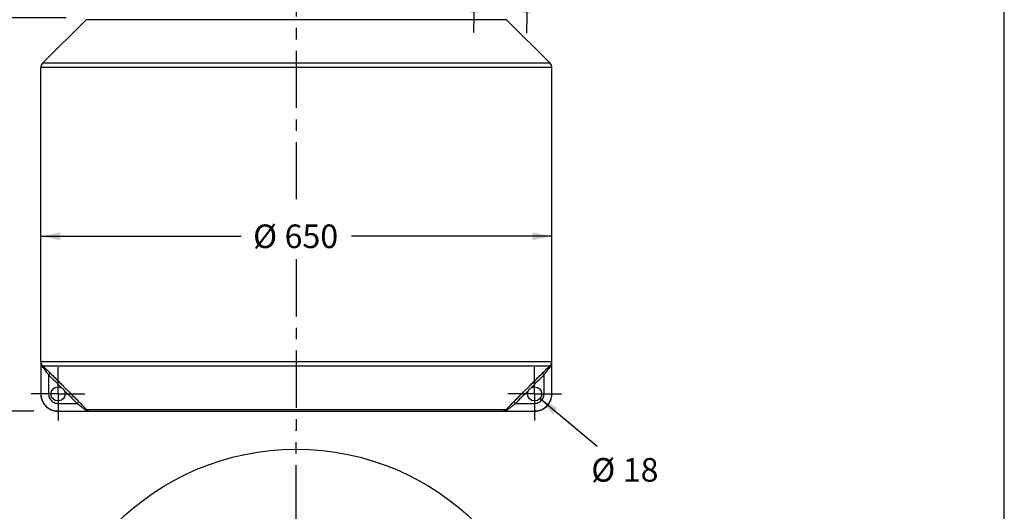
# Model space of a CAD drawing. Extents: x 12 to 204, y 7 to 290.
# Drawn here: x 77 to 202, y 110 to 172 of the extents above; entities that cross this region are included whole.
import ezdxf

# ---------------------------------------------------------------- set-up
doc = ezdxf.new("R2010")
doc.units = 0
doc.header["$LTSCALE"] = 19.36
doc.linetypes.add('CENTER', pattern=[0.6, 0.375, -0.075, 0.075, -0.075])
doc.layers.get('0').update_dxf_attribs({"linetype": 'CONTINUOUS'})
for name, color, linetype in [('AXIS', 7, 'CONTINUOUS'), ('DEFAULT_1', 7, 'CENTER'), ('EDGE_FEAT', 7, 'CONTINUOUS')]:
    doc.layers.add(name, color=color, linetype=linetype)
doc.styles.get("Standard").update_dxf_attribs({"font": 'Arial.ttf'})
doc.styles.add('TEXTSTYLE_1', font='arial.ttf')
doc.dimstyles.new('DIMSTYLE_1', dxfattribs={"dimtxt": 3, "dimasz": 2.5, "dimexe": 0.18, "dimexo": 0.0625, "dimgap": 0.09, "dimtad": 0, "dimtih": 1, "dimtoh": 1, "dimlfac": 10, "dimtxsty": 'TEXTSTYLE_1', "dimblk": '_FILLED', "dimblk1": '_FILLED', "dimblk2": '_FILLED', "dimcen": 0.09, "dimazin": 3, "dimtp": 0.01, "dimtm": 0.01, "dimtfac": 1, "dimtofl": 0, "dimtmove": 0, "dimatfit": 3, "dimtolj": 1})
doc.dimstyles.new('DIMSTYLE_2', dxfattribs={"dimtxt": 3, "dimasz": 2.5, "dimexe": 0.18, "dimexo": 0.0625, "dimgap": 0.09, "dimtad": 0, "dimtih": 1, "dimtoh": 1, "dimlfac": 10, "dimtxsty": 'STANDARD', "dimblk": '_FILLED', "dimblk1": '_FILLED', "dimblk2": '_FILLED', "dimcen": 0.09, "dimazin": 3, "dimtp": 0.01, "dimtm": 0.01, "dimtfac": 1, "dimtofl": 0, "dimtmove": 0, "dimatfit": 3, "dimtolj": 1})
doc.dimstyles.new('DIMSTYLE_3', dxfattribs={"dimtxt": 3, "dimasz": 2.5, "dimexe": 0.18, "dimexo": 0.0625, "dimgap": 0.09, "dimtad": 0, "dimtih": 1, "dimtoh": 1, "dimlfac": 10, "dimtxsty": 'STANDARD', "dimblk": '_FILLED', "dimblk1": '_FILLED', "dimblk2": '_FILLED', "dimcen": 0.09, "dimazin": 3, "dimtp": 0.01, "dimtm": 0.01, "dimtfac": 1, "dimtofl": 0, "dimtmove": 0, "dimatfit": 3, "dimtolj": 1})
doc.dimstyles.new('DIMSTYLE_4', dxfattribs={"dimtxt": 3, "dimasz": 2.5, "dimexe": 0.18, "dimexo": 0.0625, "dimgap": 0.09, "dimtad": 0, "dimtih": 1, "dimtoh": 1, "dimdec": 0, "dimlfac": 10, "dimtxsty": 'TEXTSTYLE_1', "dimblk": '_FILLED', "dimblk1": '_FILLED', "dimblk2": '_FILLED', "dimcen": 0.09, "dimazin": 3, "dimtfac": 1, "dimtdec": 0, "dimtofl": 0, "dimtmove": 0, "dimatfit": 3, "dimtolj": 1})

# ---------------------------------------------------------------- blocks, each defined once
blk = doc.blocks.new('_FILLED')
at = {"color": 0, "linetype": 'BYBLOCK'}
blk.add_solid([(0, 0), (-1, 0.2), (-1, -0.2)], dxfattribs=at)
blk = doc.blocks.new('*D')
at = {"color": 2, "linetype": 'CONTINUOUS'}
for p, q in [((97.61, 267.27), (50.98, 267.27)), ((51.98, 267.27), (51.98, 197.87)), ((98.58, 267.27), (64.04, 267.27)), ((65.04, 267.27), (65.04, 227.37)), ((125.98, 267.27), (159.11, 267.27)), ((158.11, 267.27), (158.11, 224.38)), ((124.48, 244.13), (124.48, 240.17)), ((99.48, 243.79), (99.48, 240.17)), ((99.48, 241.17), (104.99, 241.17)), ((124.48, 241.17), (118.98, 241.17)), ((65.04, 181.47), (65.04, 221.37)), ((158.11, 175.49), (158.11, 218.38)), ((96.59, 204.96), (93.48, 204.96)), ((96.37, 192.21), (96.59, 204.96)), ((90.25, 188.87), (90.38, 196.24)), ((134.81, 186.54), (134.98, 196.17)), ((51.98, 122.47), (51.98, 191.87)), ((95.01, 192.24), (97.37, 192.2)), ((141.45, 182.97), (141.58, 190.09)), ((88.95, 188.89), (91.25, 188.85)), ((136.42, 186.51), (133.81, 186.56)), ((142.36, 182.96), (140.45, 182.99)), ((85.82, 181.47), (64.04, 181.47)), ((88.82, 181.45), (91.12, 181.41)), ((90.12, 181.42), (90.04, 176.42)), ((94.62, 181.29), (97.18, 181.25)), ((96.18, 181.27), (96.09, 176.27)), ((136.42, 175.56), (133.62, 175.61)), ((134.62, 175.59), (134.53, 170.6)), ((142.23, 175.51), (140.32, 175.55)), ((141.32, 175.53), (141.24, 170.53)), ((145.23, 175.49), (159.11, 175.49)), ((82.73, 172.47), (64.04, 172.47)), ((65.04, 172.47), (65.04, 150.47)), ((79.48, 141.33), (79.48, 145.7)), ((144.48, 141.67), (144.48, 145.7)), ((65.04, 122.47), (65.04, 144.47)), ((79.48, 144.7), (104.99, 144.7)), ((144.48, 144.7), (118.98, 144.7)), ((142.97, 124.09), (150.23, 118.01)), ((78.61, 122.47), (50.98, 122.47)), ((77.72, 122.47), (64.04, 122.47))]:
    blk.add_line(p, q, dxfattribs=at)
at = {"color": 2, "linetype": 'CONTINUOUS', "xscale": 2.5, "yscale": 2.5, "zscale": 2.5}
for p, rotation in [((51.98, 267.27), 90), ((65.04, 267.27), 90), ((158.11, 267.27), 90), ((99.48, 241.17), 180), ((96.37, 192.21), 269), ((90.25, 188.87), 269), ((134.81, 186.54), 269), ((141.45, 182.97), 269), ((65.04, 181.47), 270), ((90.12, 181.42), 89), ((96.18, 181.27), 89), ((158.11, 175.49), 270), ((134.62, 175.59), 89), ((141.32, 175.53), 89), ((65.04, 172.47), 90), ((79.48, 144.7), 180), ((51.98, 122.47), 270), ((65.04, 122.47), 270), ((142.97, 124.09), 140.0990662769)]:
    blk.add_blockref('_FILLED', p, dxfattribs=dict(at, rotation=rotation))
for p in [(124.48, 241.17), (144.48, 144.7)]:
    blk.add_blockref('_FILLED', p, dxfattribs=at)
at = {"color": 2, "linetype": 'CONTINUOUS', "style": 'TEXTSTYLE_1'}
for s, p in [('%%c', (106.49, 239.67)), ('250', (110.49, 239.67)), ('860', (61.55, 222.87)), ('920', (154.61, 219.88)), ('%%c110', (80.99, 203.46)), ('%%c75', (86.1, 197.74)), ('%%c110', (129.53, 197.67)), ('1450', (47.32, 193.37)), ('%%c75', (137.3, 191.59)), ('%%c', (106.49, 143.2)), ('650', (110.49, 143.2))]:
    blk.add_text(s, height=3, dxfattribs=at).set_placement(p)
at = {"color": 2, "linetype": 'CONTINUOUS'}
for s, p in [('500', (61.55, 145.97)), ('%%c', (149.49, 113.51)), ('18', (153.49, 113.51))]:
    blk.add_text(s, height=3, dxfattribs=at).set_placement(p)

msp = doc.modelspace()

# ---------------------------------------------------------------- linework, layer by layer
at = {"color": 7, "linetype": 'CONTINUOUS'}
msp.add_line((202, 7), (202, 290), dxfattribs=at)
at = {"layer": 'AXIS', "color": 7, "linetype": 'CONTINUOUS'}
for p, q in [((79.7166, 166.6996), (85.2479, 172.2309)), ((144.2479, 166.6996), (138.7166, 172.2309)), ((79.4822, 128.7966), (79.4822, 166.1339)), ((144.4822, 128.7966), (144.4822, 166.1339))]:
    msp.add_line(p, q, dxfattribs=at)
at = {"layer": 'AXIS', "color": 7, "linetype": 'CENTER'}
for p, q in [((111.9822, 141.7846), (111.9822, 119.9652)), ((81.6864, 124.6654), (81.6864, 128.0654)), ((142.278, 124.6654), (142.278, 128.0654)), ((81.6864, 124.6654), (78.2864, 124.6654)), ((81.6864, 124.6654), (85.0864, 124.6654)), ((81.6864, 124.6654), (81.6864, 121.2654)), ((142.278, 124.6654), (138.878, 124.6654)), ((142.278, 124.6654), (145.678, 124.6654)), ((142.278, 124.6654), (142.278, 121.2654)), ((111.9822, 85.1355), (111.9822, 120.1355))]:
    msp.add_line(p, q, dxfattribs=at)
at = {"layer": 'AXIS', "color": 7, "linetype": 'CONTINUOUS'}
for centre in [(81.6864, 124.6654), (142.278, 124.6654)]:
    msp.add_circle(centre, 0.9, dxfattribs=at)
at = {"layer": 'AXIS', "color": 9, "linetype": 'CONTINUOUS'}
for points, start_tangent, end_tangent in [([(80.4862, 127.0884), (81.3096, 126.2664), (82.1276, 125.4498)], (1.6413311, -1.6386573), (1.64148175, -1.63850638)), ([(141.8368, 125.4498), (142.6549, 126.2664), (143.4783, 127.0885)], (1.64157976, 1.63860421), (1.6414291, 1.63875513)), ([(82.4701, 125.108), (83.2958, 124.2839), (84.1161, 123.4652)], (1.64595436, -1.64290137), (1.64613947, -1.6427159)), ([(139.8484, 123.4652), (140.6687, 124.2839), (141.4944, 125.108)], (1.64613814, 1.64271457), (1.64595303, 1.64290004))]:
    msp.add_spline(points, degree=3, dxfattribs=dict(at, start_tangent=start_tangent, end_tangent=end_tangent))
at = {"layer": 'DEFAULT_1', "color": 7, "linetype": 'CENTER'}
msp.add_line((111.9822, 237.9706), (111.9822, 148.9603), dxfattribs=at)
at = {"layer": 'EDGE_FEAT', "color": 9, "linetype": 'CONTINUOUS'}
for p, q in [((138.7166, 172.2309), (85.2479, 172.2309)), ((144.2479, 166.6996), (79.7166, 166.6996)), ((144.4822, 166.1339), (79.4822, 166.1339)), ((79.4863, 128.7966), (144.4781, 128.7966)), ((79.4863, 128.7966), (79.4863, 124.6652)), ((79.7459, 128.2309), (144.2186, 128.2309)), ((144.4781, 124.6652), (144.4781, 128.7966)), ((80.4862, 127.0884), (80.698, 127.3005)), ((80.4862, 127.0884), (80.4862, 124.6652)), ((143.4783, 127.0884), (143.2665, 127.3005)), ((143.4783, 124.6652), (143.4783, 127.0885)), ((80.4862, 124.6652), (79.4863, 124.6652)), ((143.4783, 124.6652), (144.4781, 124.6652)), ((81.6864, 123.4652), (84.1161, 123.4652)), ((81.6864, 123.4652), (81.6864, 122.4652)), ((84.1161, 123.4652), (84.3277, 123.6774)), ((85.2818, 122.6996), (138.6827, 122.6996)), ((139.8484, 123.4652), (139.6367, 123.6774)), ((139.8484, 123.4652), (142.2781, 123.4652)), ((142.2781, 123.4652), (142.2781, 122.4652))]:
    msp.add_line(p, q, dxfattribs=at)
at = {"layer": 'EDGE_FEAT', "color": 7, "linetype": 'CONTINUOUS'}
msp.add_line((81.6864, 122.4652), (142.2781, 122.4652), dxfattribs=at)
msp.add_circle((111.9822, 85.1355), 32.5, dxfattribs=at)
for centre, radius, start, end in [((80.2822, 166.1339), 0.8, 135, 180), ((143.6822, 166.1339), 0.8, 0, 45), ((81.6822, 124.6652), 2.2, 180, 270), ((142.2822, 124.6652), 2.2, 270, 360)]:
    msp.add_arc(centre, radius, start, end, dxfattribs=at)
at = {"layer": 'EDGE_FEAT', "color": 9, "linetype": 'CONTINUOUS'}
for points, start_tangent, end_tangent in [([(79.4863, 128.7966), (79.5039, 128.6514), (79.5436, 128.5235), (79.5997, 128.4115), (79.6682, 128.3141), (79.7459, 128.2309)], (0.01541943, -0.63816717), (0.46585521, -0.43643329)), ([(79.4863, 128.7966), (79.5037, 128.5969), (79.5443, 128.421), (79.6021, 128.267), (79.673, 128.1332)], (0.0095181, -0.6968768), (0.3655392, -0.5940959)), ([(79.673, 128.1332), (79.7537, 128.0188)], (0.0734127, -0.11931466), (0.08790811, -0.10892042)), ([(79.7537, 128.0188), (79.778, 128.1014), (79.7753, 128.1748), (79.7459, 128.2309)], (0.09008211, 0.20391315), (-0.1514942, 0.16353858)), ([(79.7537, 128.0188), (79.9011, 127.8351), (80.074, 127.6172), (80.2698, 127.3675), (80.4862, 127.0884)], (0.7434954, -0.92171016), (0.72269727, -0.93810643)), ([(143.4783, 127.0885), (143.659, 127.3217), (143.8235, 127.532), (143.9707, 127.7186), (144.1001, 127.881), (144.2108, 128.0188)], (0.72264912, 0.93794293), (0.74355523, 0.92145771)), ([(144.2108, 128.0188), (144.1865, 128.1014), (144.1892, 128.1748), (144.2186, 128.2309)], (-0.09007618, 0.20390755), (0.15148058, 0.16354095)), ([(144.2108, 128.0188), (144.3528, 128.2464)], (0.16855385, 0.20871369), (0.11533457, 0.24307604)), ([(144.3528, 128.2464), (144.4454, 128.5169), (144.4781, 128.7966)], (0.24399587, 0.51423913), (0.00801507, 0.56749343)), ([(80.698, 127.3005), (81.9195, 126.0811), (82.3394, 125.6619)], (1.64132141, -1.63868347), (1.64146895, -1.63853568)), ([(141.6251, 125.6619), (142.045, 126.0811), (143.2665, 127.3005)], (1.64146895, 1.63853568), (1.64132141, 1.63868347)), ([(82.3394, 125.6619), (82.6818, 125.3201)], (0.34242439, -0.34181248), (0.34243146, -0.34180539)), ([(82.6818, 125.3201), (82.9614, 125.041)], (0.2796109, -0.27909969), (0.27961576, -0.27909481)), ([(141.0031, 125.041), (141.2827, 125.3201)], (0.27961576, 0.27909481), (0.2796109, 0.27909969)), ([(141.2827, 125.3201), (141.6251, 125.6619)], (0.34243146, 0.34180539), (0.34242439, 0.34181248)), ([(80.4862, 124.6652), (80.5271, 124.3546), (80.6469, 124.0655), (80.8376, 123.8169), (81.0867, 123.6258), (81.3767, 123.5059), (81.6864, 123.4652)], (-0.0003955, -1.87969167), (1.87969159, -0.00067813)), ([(82.9614, 125.041), (83.1293, 124.8734), (84.3277, 123.6774)], (1.36625009, -1.36370465), (1.36637658, -1.36357792)), ([(139.6367, 123.6774), (140.8352, 124.8734), (141.0031, 125.041)], (1.36637658, 1.36357792), (1.36625009, 1.36370465)), ([(142.2781, 123.4652), (142.5878, 123.5059), (142.8778, 123.6258), (143.1269, 123.8169), (143.3176, 124.0655), (143.4374, 124.3546), (143.4783, 124.6652)], (1.87969161, 0.00067875), (-0.00039334, 1.87969169)), ([(84.1161, 123.4652), (84.361, 123.2761), (84.5791, 123.1055), (84.7702, 122.9543), (84.9338, 122.8234), (85.07, 122.7131)], (0.96355967, -0.73965948), (0.94151385, -0.76752528)), ([(85.07, 122.7131), (85.1519, 122.7347), (85.2251, 122.73), (85.2818, 122.6996)], (0.20583828, 0.08434359), (0.16398133, -0.15031088)), ([(85.07, 122.7131), (85.2375, 122.6028), (85.4287, 122.5236)], (0.3160778, -0.25729703), (0.38935079, -0.12198486)), ([(138.8945, 122.7131), (138.8126, 122.7347), (138.7394, 122.73), (138.6826, 122.6996)], (-0.20584188, 0.0843589), (-0.16399792, -0.1503063)), ([(138.7411, 122.6104), (138.8945, 122.7131)], (0.16228603, 0.08871997), (0.14311932, 0.1165039)), ([(138.8945, 122.7131), (139.0318, 122.8243), (139.1964, 122.956), (139.3873, 123.107), (139.6047, 123.277), (139.8483, 123.4652)], (0.94151114, 0.76753204), (0.96355901, 0.7396639)), ([(85.4287, 122.5236), (85.6277, 122.4787), (85.8183, 122.4652)], (0.37734793, -0.11822432), (0.39499791, -0.00000013)), ([(138.1463, 122.4652), (138.3349, 122.4785), (138.5333, 122.5228), (138.7255, 122.602), (138.7411, 122.6104)], (0.61790394, 0.00000027), (0.54337967, 0.29705962))]:
    msp.add_spline(points, degree=3, dxfattribs=dict(at, start_tangent=start_tangent, end_tangent=end_tangent))
at = {"layer": 'EDGE_FEAT', "color": 7, "linetype": 'CONTINUOUS'}
for points, start_tangent, end_tangent in [([(79.7459, 128.2309), (79.8561, 128.1255)], (0.11035576, -0.10524139), (0.11000571, -0.1056076)), ([(79.8561, 128.1255), (79.9376, 128.0471), (80.1623, 127.8292)], (0.30737272, -0.29508372), (0.30507349, -0.29745987)), ([(80.1623, 127.8292), (80.4166, 127.5797), (80.698, 127.3005)], (0.53889696, -0.52544787), (0.53266247, -0.5317657)), ([(143.2665, 127.3005), (143.5014, 127.5339), (143.7152, 127.7442), (143.9066, 127.9307)], (0.63566251, 0.63467906), (0.6446934, 0.62550463)), ([(143.9066, 127.9307), (144.0746, 128.0931), (144.1085, 128.1256)], (0.20138044, 0.19538651), (0.20241029, 0.19431958)), ([(144.1085, 128.1256), (144.2186, 128.2309)], (0.10991957, 0.10552588), (0.11027357, 0.10515565)), ([(144.2186, 128.2309), (144.3556, 128.3965), (144.4455, 128.5932), (144.4781, 128.7966)], (0.46508898, 0.43557131), (0.01581931, 0.63700853)), ([(79.4863, 124.6652), (79.4918, 124.5104)], (-0.00001369, -0.15476207), (0.01095857, -0.15471808)), ([(79.4918, 124.5104), (79.5614, 124.0954), (79.5739, 124.0506)], (0.03302415, -0.46624977), (0.13072169, -0.44933108)), ([(79.5739, 124.0506), (79.6644, 123.7982)], (0.07495929, -0.25765839), (0.10568329, -0.24645576)), ([(144.3001, 123.7982), (144.3905, 124.0506)], (0.10568374, 0.24645674), (0.07495946, 0.25765946)), ([(144.3905, 124.0506), (144.4031, 124.0954), (144.4727, 124.5104)], (0.13072193, 0.44933276), (0.03302377, 0.46625148)), ([(144.4727, 124.5104), (144.4781, 124.6652)], (0.01095823, 0.1547155), (-0.00001361, 0.15475949)), ([(79.6644, 123.7982), (79.7813, 123.5648), (79.8395, 123.4698)], (0.14687922, -0.34252559), (0.20258953, -0.31284584)), ([(79.8395, 123.4698), (80.0055, 123.2459)], (0.15160011, -0.23410619), (0.17994342, -0.21314901)), ([(80.0055, 123.2459), (80.1311, 123.1092), (80.2672, 122.9842)], (0.23903366, -0.28314338), (0.28318793, -0.23897845)), ([(80.2672, 122.9842), (80.483, 122.8235)], (0.20574567, -0.17362598), (0.22531986, -0.14727033)), ([(80.3256, 122.9366), (80.2672, 122.9842)], (-0.05917185, 0.04657133), (-0.05754861, 0.04856449)), ([(80.483, 122.8235), (80.3256, 122.9366)], (-0.16229621, 0.10607771), (-0.15237719, 0.11992879)), ([(80.483, 122.8235), (80.5869, 122.7597), (80.8405, 122.6343)], (0.33906657, -0.22161582), (0.37391434, -0.15574024)), ([(84.3277, 123.6774), (84.5726, 123.4315), (84.7908, 123.2097), (84.982, 123.0131)], (0.65997611, -0.65858446), (0.64801805, -0.67035571)), ([(84.982, 123.0131), (85.1457, 122.8429), (85.1746, 122.8125)], (0.1933021, -0.19996537), (0.19191419, -0.20129818)), ([(85.1746, 122.8125), (85.2818, 122.6996)], (0.10744222, -0.1126958), (0.10689006, -0.11321914)), ([(85.2818, 122.6996), (85.4013, 122.5953), (85.5382, 122.5204), (85.681, 122.478), (85.8183, 122.4652)], (0.40822004, -0.44174549), (0.60148373, -0.00000027)), ([(138.1463, 122.4652), (138.2821, 122.4777), (138.4246, 122.5197), (138.5621, 122.5945), (138.6827, 122.6996)], (0.60140135, 0.00000037), (0.40816269, 0.44168632)), ([(138.6827, 122.6996), (138.82, 122.8441)], (0.1368345, 0.14493858), (0.13771401, 0.14410375)), ([(138.82, 122.8441), (138.9846, 123.0153)], (0.16410634, 0.17172064), (0.16509867, 0.17076652)), ([(138.9846, 123.0153), (139.1756, 123.2117), (139.393, 123.4327), (139.6367, 123.6774)], (0.64595779, 0.6681336), (0.65783144, 0.65644464)), ([(143.124, 122.6343), (143.3776, 122.7597), (143.4814, 122.8235)], (0.373914, 0.15574019), (0.33906629, 0.22161565)), ([(143.4814, 122.8235), (143.6972, 122.9842)], (0.22532018, 0.14727055), (0.20574593, 0.17362627)), ([(143.6972, 122.9842), (143.4814, 122.8235)], (-0.20574593, -0.17362627), (-0.22532018, -0.14727055)), ([(143.6972, 122.9842), (143.8334, 123.1092), (143.959, 123.2459)], (0.28318763, 0.2389783), (0.23903342, 0.28314315)), ([(143.959, 123.2459), (144.125, 123.4698)], (0.17994373, 0.21314942), (0.15160032, 0.23410668)), ([(144.125, 123.4698), (144.1832, 123.5648), (144.3001, 123.7982)], (0.20258897, 0.31284519), (0.14687892, 0.34252479)), ([(80.8405, 122.6343), (81.0583, 122.5568)], (0.21340133, -0.08888446), (0.22167965, -0.0660216)), ([(81.0583, 122.5568), (81.1176, 122.54), (81.662, 122.4654)], (0.5873284, -0.1749207), (0.61101246, -0.00691805)), ([(81.662, 122.4654), (81.1176, 122.54)], (-0.54948825, 0.00622145), (-0.53254799, 0.14237659)), ([(81.662, 122.4654), (81.6864, 122.4652)], (0.02433351, -0.00027551), (0.02432517, -0.0000043)), ([(142.2781, 122.4652), (142.3024, 122.4654)], (0.02432515, 0.0000043), (0.02433349, 0.00027551)), ([(142.3024, 122.4654), (142.8468, 122.54), (142.9062, 122.5568)], (0.61101241, 0.00691811), (0.58732836, 0.17492065)), ([(142.8468, 122.54), (142.3024, 122.4654)], (-0.53254793, -0.14237653), (-0.54948818, -0.00622151)), ([(142.9062, 122.5568), (143.124, 122.6343)], (0.22168012, 0.06602173), (0.21340177, 0.0888847))]:
    msp.add_spline(points, degree=3, dxfattribs=dict(at, start_tangent=start_tangent, end_tangent=end_tangent))

# ---------------------------------------------------------------- dimensions: what is measured, and where the dimension line sits
at = {"color": 2, "linetype": 'CONTINUOUS'}
for base, p1, p2, angle, text, dimstyle, middle in [((51.9821, 122.4652), (97.6132, 267.2652), (78.6106, 122.4652), 270, '1450', 'DIMSTYLE_1', (51.9821, 194.8652)), ((158.1093, 175.4863), (125.9822, 267.2652), (145.2257, 175.4863), 270, '920', 'DIMSTYLE_1', (158.1093, 221.3758)), ((65.0426, 181.4716), (98.5822, 267.2652), (85.8215, 181.4716), 270, '860', 'DIMSTYLE_1', (65.0426, 224.3684)), ((141.3239, 175.5283), (140.454, 182.9898), (140.324, 175.5457), 269, '%%c75', 'DIMSTYLE_4', (141.6304, 193.0907)), ((134.6185, 175.5947), (136.417, 186.5132), (136.4241, 175.5631), 269, '%%c110', 'DIMSTYLE_1', (135.0299, 199.1654)), ((90.2528, 188.8669), (88.8213, 181.4455), (88.9512, 188.8896), 89, '%%c75', 'DIMSTYLE_1', (90.4339, 199.2444)), ((96.1805, 181.2664), (95.0106, 192.2367), (94.6213, 181.2936), 269, '%%c110', 'DIMSTYLE_1', (86.4854, 204.9622))]:
    dim = msp.add_linear_dim(base=base, p1=p1, p2=p2, angle=angle, text=text, dimstyle=dimstyle, dxfattribs=at)
    dim.commit()
    dim.dimension.update_dxf_attribs({"geometry": '*D', "text_midpoint": middle, "dimtype": 160})
for base, p1, p2, middle in [((124.4822, 241.1706), (99.4822, 243.794), (124.4822, 244.1334), (111.9822, 241.1706)), ((144.4822, 144.7016), (79.4822, 141.3297), (144.4822, 141.669), (111.9822, 144.7016))]:
    dim = msp.add_linear_dim(base=base, p1=p1, p2=p2, text='%%c<>', dimstyle='DIMSTYLE_1', dxfattribs=at)
    dim.commit()
    dim.dimension.update_dxf_attribs({"geometry": '*D', "text_midpoint": middle, "dimtype": 160})
dim = msp.add_linear_dim(base=(65.0426, 122.4652), p1=(82.7284, 172.4652), p2=(77.7236, 122.4652), angle=270, dimstyle='DIMSTYLE_2', dxfattribs=at)
dim.commit()
dim.dimension.update_dxf_attribs({"geometry": '*D', "text_midpoint": (65.0426, 147.4652), "dimtype": 160})
dim = msp.add_diameter_dim_2p(p1=(142.9685, 124.088), p2=(141.5876, 125.2427), dimstyle='DIMSTYLE_3', dxfattribs=at)
dim.commit()
dim.dimension.update_dxf_attribs({"geometry": '*D', "text_midpoint": (153.8224, 115.0124), "dimtype": 163})

doc.saveas('drawing.dxf')
